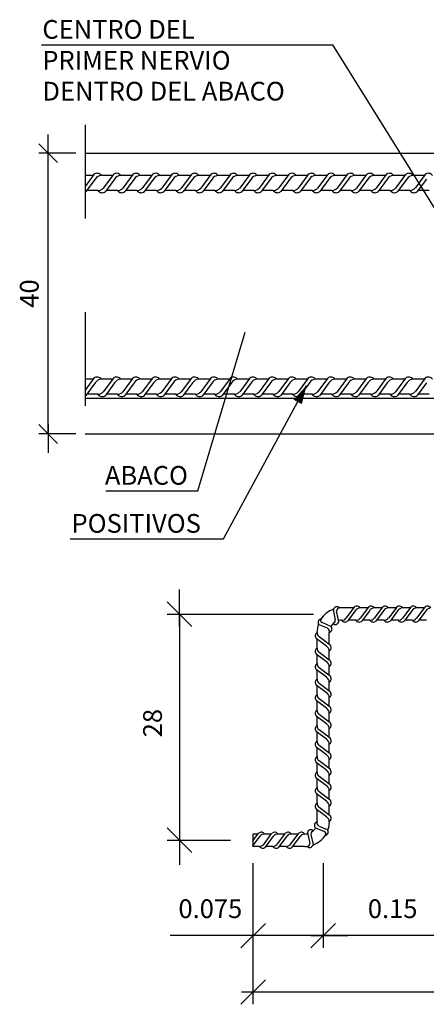
# Model space of a CAD drawing. Extents: x 157.9 to 209.6, y 76.9 to 113.9.
# Drawn here: x 172.2 to 172.7, y 100 to 101 of the extents above; entities that cross this region are included whole.
import ezdxf
from ezdxf.enums import TextEntityAlignment as Align

# ---------------------------------------------------------------- set-up
doc = ezdxf.new("R2010")
doc.units = 0
doc.header["$LTSCALE"] = 0.02
doc.header["$MEASUREMENT"] = 0
doc.linetypes.add('DASHDOT', pattern=[1, 0.5, -0.25, 0, -0.25])
doc.layers.add('0-CYPE1', color=7, linetype='CONTINUOUS')
doc.layers.add('0-CYPE2', color=7, linetype='CONTINUOUS')
doc.styles.add('ROMANS', font='romans.shx', dxfattribs={"width": 0.85, "oblique": 1})

msp = doc.modelspace()

# ---------------------------------------------------------------- linework, layer by layer
at = {"layer": '0-CYPE1'}
for p, q in [((172.2672, 100.9943), (172.5786, 100.9943)), ((172.7416, 100.7331), (172.5786, 100.9943)), ((172.2743, 100.8687), (172.2743, 100.8987)), ((172.2843, 100.8687), (172.2643, 100.8887)), ((172.3039, 100.8787), (172.2643, 100.8787)), ((172.2743, 100.5787), (172.2743, 100.8787)), ((172.3234, 100.8559), (172.3139, 100.8431)), ((172.3225, 100.8547), (172.3139, 100.8547)), ((172.3247, 100.8509), (172.3148, 100.8375)), ((172.3433, 100.8547), (172.3313, 100.8547)), ((172.3442, 100.8559), (172.3334, 100.8413)), ((172.3455, 100.8509), (172.3356, 100.8375)), ((172.3642, 100.8547), (172.3521, 100.8547)), ((172.3651, 100.8559), (172.3542, 100.8413)), ((172.3663, 100.8509), (172.3564, 100.8375)), ((172.385, 100.8547), (172.3729, 100.8547)), ((172.3859, 100.8559), (172.375, 100.8413)), ((172.3872, 100.8509), (172.3772, 100.8375)), ((172.4058, 100.8547), (172.3938, 100.8547)), ((172.4067, 100.8559), (172.3959, 100.8413)), ((172.408, 100.8509), (172.3981, 100.8375)), ((172.4266, 100.8547), (172.4146, 100.8547)), ((172.4275, 100.8559), (172.4167, 100.8413)), ((172.4288, 100.8509), (172.4189, 100.8375)), ((172.4475, 100.8547), (172.4354, 100.8547)), ((172.4483, 100.8559), (172.4375, 100.8413)), ((172.4496, 100.8509), (172.4397, 100.8375)), ((172.4683, 100.8547), (172.4562, 100.8547)), ((172.4692, 100.8559), (172.4583, 100.8413)), ((172.4704, 100.8509), (172.4605, 100.8375)), ((172.4891, 100.8547), (172.4771, 100.8547)), ((172.49, 100.8559), (172.4792, 100.8413)), ((172.4913, 100.8509), (172.4814, 100.8375)), ((172.5099, 100.8547), (172.4979, 100.8547)), ((172.5108, 100.8559), (172.5, 100.8413)), ((172.5121, 100.8509), (172.5022, 100.8375)), ((172.5308, 100.8547), (172.5187, 100.8547)), ((172.5316, 100.8559), (172.5208, 100.8413)), ((172.5329, 100.8509), (172.523, 100.8375)), ((172.5516, 100.8547), (172.5395, 100.8547)), ((172.5525, 100.8559), (172.5416, 100.8413)), ((172.5537, 100.8509), (172.5438, 100.8375)), ((172.5724, 100.8547), (172.5604, 100.8547)), ((172.5733, 100.8559), (172.5624, 100.8413)), ((172.5746, 100.8509), (172.5647, 100.8375)), ((172.5932, 100.8547), (172.5812, 100.8547)), ((172.5941, 100.8559), (172.5833, 100.8413)), ((172.5954, 100.8509), (172.5855, 100.8375)), ((172.6141, 100.8547), (172.602, 100.8547)), ((172.6149, 100.8559), (172.6041, 100.8413)), ((172.6162, 100.8509), (172.6063, 100.8375)), ((172.6349, 100.8547), (172.6228, 100.8547)), ((172.6358, 100.8559), (172.6249, 100.8413)), ((172.637, 100.8509), (172.6271, 100.8375)), ((172.6557, 100.8547), (172.6437, 100.8547)), ((172.6566, 100.8559), (172.6457, 100.8413)), ((172.6579, 100.8509), (172.648, 100.8375)), ((172.6765, 100.8547), (172.6645, 100.8547)), ((172.6774, 100.8559), (172.6666, 100.8413)), ((172.6787, 100.8509), (172.6688, 100.8375)), ((172.3277, 100.8387), (172.3157, 100.8387)), ((172.3485, 100.8387), (172.3365, 100.8387)), ((172.3694, 100.8387), (172.3573, 100.8387)), ((172.3902, 100.8387), (172.3781, 100.8387)), ((172.411, 100.8387), (172.399, 100.8387)), ((172.4318, 100.8387), (172.4198, 100.8387)), ((172.4527, 100.8387), (172.4406, 100.8387)), ((172.4735, 100.8387), (172.4614, 100.8387)), ((172.4943, 100.8387), (172.4822, 100.8387)), ((172.5151, 100.8387), (172.5031, 100.8387)), ((172.536, 100.8387), (172.5239, 100.8387)), ((172.5568, 100.8387), (172.5447, 100.8387)), ((172.5776, 100.8387), (172.5655, 100.8387)), ((172.5984, 100.8387), (172.5864, 100.8387)), ((172.6192, 100.8387), (172.6072, 100.8387)), ((172.6401, 100.8387), (172.628, 100.8387)), ((172.6609, 100.8387), (172.6488, 100.8387)), ((172.6817, 100.8387), (172.6697, 100.8387)), ((172.4343, 100.518), (172.4852, 100.6874)), ((172.3234, 100.6383), (172.3139, 100.6255)), ((172.3225, 100.6371), (172.3139, 100.6371)), ((172.3433, 100.6371), (172.3313, 100.6371)), ((172.3442, 100.6383), (172.3334, 100.6236)), ((172.3642, 100.6371), (172.3521, 100.6371)), ((172.3651, 100.6383), (172.3542, 100.6236)), ((172.385, 100.6371), (172.3729, 100.6371)), ((172.3859, 100.6383), (172.375, 100.6236)), ((172.4058, 100.6371), (172.3938, 100.6371)), ((172.4067, 100.6383), (172.3959, 100.6236)), ((172.4266, 100.6371), (172.4146, 100.6371)), ((172.4275, 100.6383), (172.4167, 100.6236)), ((172.4475, 100.6371), (172.4354, 100.6371)), ((172.4483, 100.6383), (172.4375, 100.6236)), ((172.4683, 100.6371), (172.4562, 100.6371)), ((172.4692, 100.6383), (172.4583, 100.6236)), ((172.4891, 100.6371), (172.4771, 100.6371)), ((172.49, 100.6383), (172.4792, 100.6236)), ((172.5099, 100.6371), (172.4979, 100.6371)), ((172.5108, 100.6383), (172.5, 100.6236)), ((172.5308, 100.6371), (172.5187, 100.6371)), ((172.5316, 100.6383), (172.5208, 100.6236)), ((172.5516, 100.6371), (172.5395, 100.6371)), ((172.5525, 100.6383), (172.5416, 100.6236)), ((172.5724, 100.6371), (172.5604, 100.6371)), ((172.5733, 100.6383), (172.5624, 100.6236)), ((172.5932, 100.6371), (172.5812, 100.6371)), ((172.5941, 100.6383), (172.5833, 100.6236)), ((172.5916, 100.6409), (172.5916, 100.6409)), ((172.6141, 100.6371), (172.602, 100.6371)), ((172.6149, 100.6383), (172.6041, 100.6236)), ((172.6349, 100.6371), (172.6228, 100.6371)), ((172.6358, 100.6383), (172.6249, 100.6236)), ((172.6557, 100.6371), (172.6437, 100.6371)), ((172.6566, 100.6383), (172.6457, 100.6236)), ((172.6765, 100.6371), (172.6645, 100.6371)), ((172.6774, 100.6383), (172.6666, 100.6236)), ((172.3247, 100.6333), (172.3148, 100.6199)), ((172.3455, 100.6333), (172.3356, 100.6199)), ((172.3663, 100.6333), (172.3564, 100.6199)), ((172.3872, 100.6333), (172.3772, 100.6199)), ((172.408, 100.6333), (172.3981, 100.6199)), ((172.4288, 100.6333), (172.4189, 100.6199)), ((172.4496, 100.6333), (172.4397, 100.6199)), ((172.4704, 100.6333), (172.4605, 100.6199)), ((172.462, 100.4667), (172.5507, 100.6305)), ((172.4913, 100.6333), (172.4814, 100.6199)), ((172.5121, 100.6333), (172.5022, 100.6199)), ((172.5329, 100.6333), (172.523, 100.6199)), ((172.5537, 100.6333), (172.5438, 100.6199)), ((172.5746, 100.6333), (172.5647, 100.6199)), ((172.5954, 100.6333), (172.5855, 100.6199)), ((172.6162, 100.6333), (172.6063, 100.6199)), ((172.637, 100.6333), (172.6271, 100.6199)), ((172.6579, 100.6333), (172.648, 100.6199)), ((172.6787, 100.6333), (172.6688, 100.6199)), ((172.3277, 100.6211), (172.3157, 100.6211)), ((172.3485, 100.6211), (172.3365, 100.6211)), ((172.3694, 100.6211), (172.3573, 100.6211)), ((172.3902, 100.6211), (172.3781, 100.6211)), ((172.411, 100.6211), (172.399, 100.6211)), ((172.4318, 100.6211), (172.4198, 100.6211)), ((172.4527, 100.6211), (172.4406, 100.6211)), ((172.4735, 100.6211), (172.4614, 100.6211)), ((172.4943, 100.6211), (172.4822, 100.6211)), ((172.5151, 100.6211), (172.5031, 100.6211)), ((172.536, 100.6211), (172.5239, 100.6211)), ((172.5568, 100.6211), (172.5447, 100.6211)), ((172.5776, 100.6211), (172.5655, 100.6211)), ((172.5984, 100.6211), (172.5864, 100.6211)), ((172.6192, 100.6211), (172.6072, 100.6211)), ((172.6401, 100.6211), (172.628, 100.6211)), ((172.6609, 100.6211), (172.6488, 100.6211)), ((172.6817, 100.6211), (172.6697, 100.6211)), ((172.2843, 100.5687), (172.2643, 100.5887)), ((172.2743, 100.5887), (172.2743, 100.5587)), ((172.3039, 100.5787), (172.2643, 100.5787)), ((172.336, 100.518), (172.4343, 100.518)), ((172.298, 100.4667), (172.462, 100.4667)), ((172.4148, 100.3732), (172.4148, 100.4126)), ((172.4279, 100.3732), (172.4017, 100.3995)), ((172.6017, 100.3939), (172.5928, 100.3819)), ((172.6168, 100.3939), (172.6079, 100.3819)), ((172.6319, 100.3939), (172.623, 100.3819)), ((172.647, 100.3939), (172.6381, 100.3819)), ((172.6621, 100.3939), (172.6532, 100.3819)), ((172.6771, 100.3939), (172.6683, 100.3819)), ((172.4018, 100.3864), (172.5581, 100.3864)), ((172.4148, 100.3864), (172.4148, 100.1448)), ((172.5815, 100.3802), (172.5793, 100.3909)), ((172.5852, 100.3782), (172.5828, 100.3899)), ((172.601, 100.3929), (172.5881, 100.3929)), ((172.6027, 100.3898), (172.5946, 100.3788)), ((172.6161, 100.3929), (172.6081, 100.3929)), ((172.6178, 100.3898), (172.6097, 100.3788)), ((172.6311, 100.3929), (172.6232, 100.3929)), ((172.6329, 100.3898), (172.6248, 100.3788)), ((172.6462, 100.3929), (172.6383, 100.3929)), ((172.648, 100.3898), (172.6399, 100.3788)), ((172.6613, 100.3929), (172.6534, 100.3929)), ((172.6631, 100.3898), (172.655, 100.3788)), ((172.6764, 100.3929), (172.6685, 100.3929)), ((172.6782, 100.3898), (172.6701, 100.3788)), ((172.5729, 100.3712), (172.5643, 100.3748)), ((172.5767, 100.3732), (172.5672, 100.3772)), ((172.6032, 100.3798), (172.5953, 100.3798)), ((172.6183, 100.3798), (172.6104, 100.3798)), ((172.6334, 100.3798), (172.6255, 100.3798)), ((172.6485, 100.3798), (172.6406, 100.3798)), ((172.6636, 100.3798), (172.6557, 100.3798)), ((172.6787, 100.3798), (172.6708, 100.3798)), ((172.575, 100.3539), (172.575, 100.3667)), ((172.5719, 100.3521), (172.5609, 100.3602)), ((172.5619, 100.3501), (172.5619, 100.3595)), ((172.576, 100.3531), (172.564, 100.362)), ((172.5719, 100.3355), (172.5609, 100.3436)), ((172.5619, 100.3335), (172.5619, 100.3429)), ((172.576, 100.3365), (172.564, 100.3454)), ((172.575, 100.3372), (172.575, 100.3467)), ((172.5719, 100.3189), (172.5609, 100.327)), ((172.5619, 100.3169), (172.5619, 100.3263)), ((172.576, 100.32), (172.564, 100.3289)), ((172.575, 100.3207), (172.575, 100.3301)), ((172.5719, 100.3023), (172.5609, 100.3105)), ((172.5619, 100.3004), (172.5619, 100.3098)), ((172.576, 100.3034), (172.564, 100.3123)), ((172.575, 100.3041), (172.575, 100.3136)), ((172.5719, 100.2858), (172.5609, 100.2939)), ((172.5619, 100.2838), (172.5619, 100.2932)), ((172.576, 100.2868), (172.564, 100.2957)), ((172.575, 100.2876), (172.575, 100.297)), ((172.576, 100.2703), (172.564, 100.2792)), ((172.575, 100.271), (172.575, 100.2804)), ((172.5719, 100.2692), (172.5609, 100.2774)), ((172.5619, 100.2673), (172.5619, 100.2766)), ((172.5719, 100.2527), (172.5609, 100.2608)), ((172.5619, 100.2507), (172.5619, 100.2601)), ((172.576, 100.2537), (172.564, 100.2626)), ((172.575, 100.2544), (172.575, 100.2639)), ((172.575, 100.2379), (172.575, 100.2473)), ((172.5719, 100.2361), (172.5609, 100.2442)), ((172.5619, 100.2341), (172.5619, 100.2435)), ((172.576, 100.2372), (172.564, 100.2461)), ((172.5719, 100.2195), (172.5609, 100.2277)), ((172.5619, 100.2176), (172.5619, 100.2269)), ((172.576, 100.2206), (172.564, 100.2295)), ((172.575, 100.2213), (172.575, 100.2307)), ((172.5719, 100.203), (172.5609, 100.2112)), ((172.5619, 100.2011), (172.5619, 100.2105)), ((172.576, 100.2041), (172.564, 100.213)), ((172.575, 100.2048), (172.575, 100.2142)), ((172.5719, 100.1865), (172.5609, 100.1946)), ((172.5619, 100.1845), (172.5619, 100.1939)), ((172.576, 100.1875), (172.564, 100.1964)), ((172.575, 100.1883), (172.575, 100.1977)), ((172.5719, 100.1699), (172.5609, 100.1781)), ((172.5619, 100.1645), (172.5619, 100.1773)), ((172.576, 100.171), (172.564, 100.1799)), ((172.575, 100.1717), (172.575, 100.1811)), ((172.4279, 100.1317), (172.4017, 100.1579)), ((172.4148, 100.1579), (172.4148, 100.1186)), ((172.4934, 100.1443), (172.4994, 100.1524)), ((172.5056, 100.1414), (172.5137, 100.1524)), ((172.5199, 100.1414), (172.528, 100.1524)), ((172.5342, 100.1414), (172.5423, 100.1524)), ((172.5517, 100.153), (172.554, 100.1413)), ((172.5602, 100.158), (172.5697, 100.154)), ((172.564, 100.16), (172.5726, 100.1564)), ((172.4018, 100.1448), (172.4692, 100.1448)), ((172.4934, 100.1514), (172.4934, 100.1383)), ((172.4987, 100.1514), (172.4934, 100.1514)), ((172.4934, 100.1388), (172.5012, 100.1493)), ((172.513, 100.1514), (172.5059, 100.1514)), ((172.5066, 100.1373), (172.5155, 100.1493)), ((172.5273, 100.1514), (172.5202, 100.1514)), ((172.5209, 100.1373), (172.5298, 100.1493)), ((172.5416, 100.1514), (172.5345, 100.1514)), ((172.5352, 100.1373), (172.5441, 100.1493)), ((172.5554, 100.1509), (172.5576, 100.1403)), ((172.5001, 100.1383), (172.4934, 100.1383)), ((172.5001, 100.1383), (172.5001, 100.1383)), ((172.5145, 100.1383), (172.5073, 100.1383)), ((172.5288, 100.1383), (172.5216, 100.1383)), ((172.5488, 100.1383), (172.5359, 100.1383)), ((172.4934, 100.1204), (172.4934, 100.0298)), ((172.5684, 100.1204), (172.5684, 100.0298)), ((172.4934, 100.0603), (172.4934, 99.9696)), ((172.4803, 100.0298), (172.5066, 100.056)), ((172.5553, 100.0298), (172.5816, 100.056)), ((172.5066, 100.0429), (172.4048, 100.0429)), ((172.7184, 100.0429), (172.4934, 100.0429)), ((172.5553, 100.0429), (172.5947, 100.0429)), ((172.4803, 99.9696), (172.5066, 99.9958)), ((172.5066, 99.9827), (172.4811, 99.9827)), ((173.695, 99.9827), (172.4934, 99.9827))]:
    msp.add_line(p, q, dxfattribs=at)
at = {"layer": '0-CYPE1', "linetype": 'DASHDOT'}
msp.add_line((172.3139, 100.9087), (172.3139, 100.5487), dxfattribs=at)
at = {"layer": '0-CYPE1'}
for centre, radius, start, end in [((172.3268, 100.8516), 0.00552, 35.1441, 127.6989), ((172.3476, 100.8516), 0.00552, 35.1441, 127.6989), ((172.3684, 100.8516), 0.00552, 35.1441, 127.6989), ((172.3893, 100.8516), 0.00552, 35.1441, 127.6989), ((172.4101, 100.8516), 0.00552, 35.1441, 127.6989), ((172.4309, 100.8516), 0.00552, 35.1441, 127.6989), ((172.4517, 100.8516), 0.00552, 35.1441, 127.6989), ((172.4725, 100.8516), 0.00552, 35.1441, 127.6989), ((172.4934, 100.8516), 0.00552, 35.1441, 127.6989), ((172.5142, 100.8516), 0.00552, 35.1441, 127.6989), ((172.535, 100.8516), 0.00552, 35.1441, 127.6989), ((172.5558, 100.8516), 0.00552, 35.1441, 127.6989), ((172.5767, 100.8516), 0.00552, 35.1441, 127.6989), ((172.5975, 100.8516), 0.00552, 35.1441, 127.6989), ((172.6183, 100.8516), 0.00552, 35.1441, 127.6989), ((172.6391, 100.8516), 0.00552, 35.1441, 127.6989), ((172.66, 100.8516), 0.00552, 35.1441, 127.6989), ((172.6808, 100.8516), 0.00552, 35.1441, 127.6989), ((172.3314, 100.8469), 0.00778, 90.5799, 149.3074), ((172.3522, 100.8469), 0.00778, 90.5799, 149.3074), ((172.373, 100.8469), 0.00778, 90.5799, 149.3074), ((172.3938, 100.8469), 0.00778, 90.5799, 149.3074), ((172.4147, 100.8469), 0.00778, 90.5799, 149.3074), ((172.4355, 100.8469), 0.00778, 90.5799, 149.3074), ((172.4563, 100.8469), 0.00778, 90.5799, 149.3074), ((172.4771, 100.8469), 0.00778, 90.5799, 149.3074), ((172.498, 100.8469), 0.00778, 90.5799, 149.3074), ((172.5188, 100.8469), 0.00778, 90.5799, 149.3074), ((172.5396, 100.8469), 0.00778, 90.5799, 149.3074), ((172.5604, 100.8469), 0.00778, 90.5799, 149.3074), ((172.5813, 100.8469), 0.00778, 90.5799, 149.3074), ((172.6021, 100.8469), 0.00778, 90.5799, 149.3074), ((172.6229, 100.8469), 0.00778, 90.5799, 149.3074), ((172.6437, 100.8469), 0.00778, 90.5799, 149.3074), ((172.6646, 100.8469), 0.00778, 90.5799, 149.3074), ((172.3114, 100.8419), 0.00552, 297.1988, 307.6989), ((172.3276, 100.8465), 0.00778, 270.5799, 317.665), ((172.3322, 100.8419), 0.00552, 215.1441, 307.6989), ((172.3485, 100.8465), 0.00778, 270.5799, 317.665), ((172.353, 100.8419), 0.00552, 215.1441, 307.6989), ((172.3693, 100.8465), 0.00778, 270.5799, 317.665), ((172.3739, 100.8419), 0.00552, 215.1441, 307.6989), ((172.3901, 100.8465), 0.00778, 270.5799, 317.665), ((172.3947, 100.8419), 0.00552, 215.1441, 307.6989), ((172.4109, 100.8465), 0.00778, 270.5799, 317.665), ((172.4155, 100.8419), 0.00552, 215.1441, 307.6989), ((172.4318, 100.8465), 0.00778, 270.5799, 317.665), ((172.4363, 100.8419), 0.00552, 215.1441, 307.6989), ((172.4526, 100.8465), 0.00778, 270.5799, 317.665), ((172.4572, 100.8419), 0.00552, 215.1441, 307.6989), ((172.4734, 100.8465), 0.00778, 270.5799, 317.665), ((172.478, 100.8419), 0.00552, 215.1441, 307.6989), ((172.4942, 100.8465), 0.00778, 270.5799, 317.665), ((172.4988, 100.8419), 0.00552, 215.1441, 307.6989), ((172.515, 100.8465), 0.00778, 270.5799, 317.665), ((172.5196, 100.8419), 0.00552, 215.1441, 307.6989), ((172.5359, 100.8465), 0.00778, 270.5799, 317.665), ((172.5405, 100.8419), 0.00552, 215.1441, 307.6989), ((172.5567, 100.8465), 0.00778, 270.5799, 317.665), ((172.5613, 100.8419), 0.00552, 215.1441, 307.6989), ((172.5775, 100.8465), 0.00778, 270.5799, 317.665), ((172.5821, 100.8419), 0.00552, 215.1441, 307.6989), ((172.5983, 100.8465), 0.00778, 270.5799, 317.665), ((172.6029, 100.8419), 0.00552, 215.1441, 307.6989), ((172.6192, 100.8465), 0.00778, 270.5799, 317.665), ((172.6238, 100.8419), 0.00552, 215.1441, 307.6989), ((172.64, 100.8465), 0.00778, 270.5799, 317.665), ((172.6446, 100.8419), 0.00552, 215.1441, 307.6989), ((172.6608, 100.8465), 0.00778, 270.5799, 317.665), ((172.6654, 100.8419), 0.00552, 215.1441, 307.6989), ((172.3268, 100.6339), 0.00552, 35.1441, 127.6989), ((172.3314, 100.6293), 0.00778, 90.5799, 149.3074), ((172.3476, 100.6339), 0.00552, 35.1441, 127.6989), ((172.3522, 100.6293), 0.00778, 90.5799, 149.3074), ((172.3684, 100.6339), 0.00552, 35.1441, 127.6989), ((172.373, 100.6293), 0.00778, 90.5799, 149.3074), ((172.3893, 100.6339), 0.00552, 35.1441, 127.6989), ((172.3938, 100.6293), 0.00778, 90.5799, 149.3074), ((172.4101, 100.6339), 0.00552, 35.1441, 127.6989), ((172.4147, 100.6293), 0.00778, 90.5799, 149.3074), ((172.4309, 100.6339), 0.00552, 35.1441, 127.6989), ((172.4355, 100.6293), 0.00778, 90.5799, 149.3074), ((172.4517, 100.6339), 0.00552, 35.1441, 127.6989), ((172.4563, 100.6293), 0.00778, 90.5799, 149.3074), ((172.4725, 100.6339), 0.00552, 35.1441, 127.6989), ((172.4771, 100.6293), 0.00778, 90.5799, 149.3074), ((172.4934, 100.6339), 0.00552, 35.1441, 127.6989), ((172.498, 100.6293), 0.00778, 90.5799, 149.3074), ((172.5142, 100.6339), 0.00552, 35.1441, 127.6989), ((172.5188, 100.6293), 0.00778, 90.5799, 149.3074), ((172.535, 100.6339), 0.00552, 35.1441, 127.6989), ((172.5396, 100.6293), 0.00778, 90.5799, 149.3074), ((172.5558, 100.6339), 0.00552, 35.1441, 127.6989), ((172.5604, 100.6293), 0.00778, 90.5799, 149.3074), ((172.5767, 100.6339), 0.00552, 35.1441, 127.6989), ((172.5813, 100.6293), 0.00778, 90.5799, 149.3074), ((172.5975, 100.6339), 0.00552, 35.1441, 127.6989), ((172.6021, 100.6293), 0.00778, 90.5799, 149.3074), ((172.6183, 100.6339), 0.00552, 35.1441, 127.6989), ((172.6229, 100.6293), 0.00778, 90.5799, 149.3074), ((172.6391, 100.6339), 0.00552, 35.1441, 127.6989), ((172.6437, 100.6293), 0.00778, 90.5799, 149.3074), ((172.66, 100.6339), 0.00552, 35.1441, 127.6989), ((172.6646, 100.6293), 0.00778, 90.5799, 149.3074), ((172.6808, 100.6339), 0.00552, 35.1441, 127.6989), ((172.3114, 100.6242), 0.00552, 297.1988, 307.6989), ((172.3276, 100.6289), 0.00778, 270.5799, 317.665), ((172.3322, 100.6242), 0.00552, 215.1441, 307.6989), ((172.3485, 100.6289), 0.00778, 270.5799, 317.665), ((172.353, 100.6242), 0.00552, 215.1441, 307.6989), ((172.3693, 100.6289), 0.00778, 270.5799, 317.665), ((172.3739, 100.6242), 0.00552, 215.1441, 307.6989), ((172.3901, 100.6289), 0.00778, 270.5799, 317.665), ((172.3947, 100.6242), 0.00552, 215.1441, 307.6989), ((172.4109, 100.6289), 0.00778, 270.5799, 317.665), ((172.4155, 100.6242), 0.00552, 215.1441, 307.6989), ((172.4318, 100.6289), 0.00778, 270.5799, 317.665), ((172.4363, 100.6242), 0.00552, 215.1441, 307.6989), ((172.4526, 100.6289), 0.00778, 270.5799, 317.665), ((172.4572, 100.6242), 0.00552, 215.1441, 307.6989), ((172.4734, 100.6289), 0.00778, 270.5799, 317.665), ((172.478, 100.6242), 0.00552, 215.1441, 307.6989), ((172.4942, 100.6289), 0.00778, 270.5799, 317.665), ((172.4988, 100.6242), 0.00552, 215.1441, 307.6989), ((172.515, 100.6289), 0.00778, 270.5799, 317.665), ((172.5196, 100.6242), 0.00552, 215.1441, 307.6989), ((172.5359, 100.6289), 0.00778, 270.5799, 317.665), ((172.5405, 100.6242), 0.00552, 215.1441, 307.6989), ((172.5567, 100.6289), 0.00778, 270.5799, 317.665), ((172.5613, 100.6242), 0.00552, 215.1441, 307.6989), ((172.5775, 100.6289), 0.00778, 270.5799, 317.665), ((172.5821, 100.6242), 0.00552, 215.1441, 307.6989), ((172.5983, 100.6289), 0.00778, 270.5799, 317.665), ((172.6029, 100.6242), 0.00552, 215.1441, 307.6989), ((172.6192, 100.6289), 0.00778, 270.5799, 317.665), ((172.6238, 100.6242), 0.00552, 215.1441, 307.6989), ((172.64, 100.6289), 0.00778, 270.5799, 317.665), ((172.6446, 100.6242), 0.00552, 215.1441, 307.6989), ((172.6608, 100.6289), 0.00778, 270.5799, 317.665), ((172.6654, 100.6242), 0.00552, 215.1441, 307.6989), ((172.583, 100.3904), 0.00372, 40.7285, 172.036), ((172.6044, 100.3903), 0.00453, 35.1441, 127.6989), ((172.6195, 100.3903), 0.00453, 35.1441, 127.6989), ((172.6346, 100.3903), 0.00453, 35.1441, 127.6989), ((172.6497, 100.3903), 0.00453, 35.1441, 127.6989), ((172.6648, 100.3903), 0.00453, 35.1441, 127.6989), ((172.6799, 100.3903), 0.00453, 35.1441, 127.6989), ((172.5881, 100.3667), 0.0263, 109.3948, 148.3884), ((172.5854, 100.3903), 0.00255, 80.3295, 191.8054), ((172.5881, 100.3667), 0.0263, 90, 98.0952), ((172.6082, 100.3866), 0.00638, 90.5799, 149.3074), ((172.6233, 100.3866), 0.00638, 90.5799, 149.3074), ((172.6384, 100.3866), 0.00638, 90.5799, 149.3074), ((172.6535, 100.3866), 0.00638, 90.5799, 149.3074), ((172.6686, 100.3866), 0.00638, 90.5799, 149.3074), ((172.6837, 100.3866), 0.00638, 90.5799, 149.3074), ((172.5881, 100.3667), 0.0263, 159.8034, 180), ((172.5667, 100.3776), 0.00372, 96.7902, 228.0976), ((172.5681, 100.3795), 0.00255, 136.3911, 247.8671), ((172.5738, 100.3705), 0.00396, 287.4116, 42.9785), ((172.5881, 100.3667), 0.0131, 124.1133, 150.3901), ((172.5772, 100.3799), 0.00423, 292.6061, 4.998), ((172.5813, 100.3791), 0.00396, 231.3499, 346.9169), ((172.5881, 100.3667), 0.0131, 90, 104.0114), ((172.5881, 100.3862), 0.00638, 270.5799, 317.665), ((172.5918, 100.3824), 0.00453, 215.1441, 307.6989), ((172.6032, 100.3862), 0.00638, 270.5799, 317.665), ((172.6069, 100.3824), 0.00453, 215.1441, 307.6989), ((172.6183, 100.3862), 0.00638, 270.5799, 317.665), ((172.622, 100.3824), 0.00453, 215.1441, 307.6989), ((172.6333, 100.3862), 0.00638, 270.5799, 317.665), ((172.6371, 100.3824), 0.00453, 215.1441, 307.6989), ((172.6484, 100.3862), 0.00638, 270.5799, 317.665), ((172.6522, 100.3824), 0.00453, 215.1441, 307.6989), ((172.6635, 100.3862), 0.00638, 270.5799, 317.665), ((172.6673, 100.3824), 0.00453, 215.1441, 307.6989), ((172.5645, 100.363), 0.00453, 125.1441, 217.6989), ((172.5683, 100.3668), 0.00638, 180.5799, 227.665), ((172.5709, 100.3675), 0.00423, 348.6677, 61.0597), ((172.5881, 100.3667), 0.0131, 174.4923, 180), ((172.5686, 100.3466), 0.00638, 0.5799, 59.3074), ((172.5724, 100.3504), 0.00453, 305.1441, 37.6989), ((172.5645, 100.3464), 0.00453, 125.1441, 217.6989), ((172.5683, 100.3501), 0.00638, 180.5799, 227.665), ((172.5645, 100.3298), 0.00453, 125.1441, 217.6989), ((172.5683, 100.3336), 0.00638, 180.5799, 227.665), ((172.5686, 100.33), 0.00638, 0.5799, 59.3074), ((172.5724, 100.3338), 0.00453, 305.1441, 37.6989), ((172.5645, 100.3132), 0.00453, 125.1441, 217.6989), ((172.5683, 100.317), 0.00638, 180.5799, 227.665), ((172.5686, 100.3134), 0.00638, 0.5799, 59.3074), ((172.5724, 100.3172), 0.00453, 305.1441, 37.6989), ((172.5645, 100.2967), 0.00453, 125.1441, 217.6989), ((172.5683, 100.3005), 0.00638, 180.5799, 227.665), ((172.5686, 100.2969), 0.00638, 0.5799, 59.3074), ((172.5724, 100.3006), 0.00453, 305.1441, 37.6989), ((172.5645, 100.2801), 0.00453, 125.1441, 217.6989), ((172.5683, 100.2839), 0.00638, 180.5799, 227.665), ((172.5686, 100.2803), 0.00638, 0.5799, 59.3074), ((172.5724, 100.2841), 0.00453, 305.1441, 37.6989), ((172.5686, 100.2637), 0.00638, 0.5799, 59.3074), ((172.5724, 100.2675), 0.00453, 305.1441, 37.6989), ((172.5645, 100.2636), 0.00453, 125.1441, 217.6989), ((172.5683, 100.2673), 0.00638, 180.5799, 227.665), ((172.5645, 100.247), 0.00453, 125.1441, 217.6989), ((172.5683, 100.2508), 0.00638, 180.5799, 227.665), ((172.5686, 100.2472), 0.00638, 0.5799, 59.3074), ((172.5724, 100.2509), 0.00453, 305.1441, 37.6989), ((172.5686, 100.2306), 0.00638, 0.5799, 59.3074), ((172.5724, 100.2344), 0.00453, 305.1441, 37.6989), ((172.5645, 100.2304), 0.00453, 125.1441, 217.6989), ((172.5683, 100.2342), 0.00638, 180.5799, 227.665), ((172.5645, 100.2139), 0.00453, 125.1441, 217.6989), ((172.5683, 100.2177), 0.00638, 180.5799, 227.665), ((172.5686, 100.2141), 0.00638, 0.5799, 59.3074), ((172.5724, 100.2178), 0.00453, 305.1441, 37.6989), ((172.5645, 100.1974), 0.00453, 125.1441, 217.6989), ((172.5683, 100.2012), 0.00638, 180.5799, 227.665), ((172.5686, 100.1976), 0.00638, 0.5799, 59.3074), ((172.5724, 100.2013), 0.00453, 305.1441, 37.6989), ((172.5645, 100.1808), 0.00453, 125.1441, 217.6989), ((172.5683, 100.1846), 0.00638, 180.5799, 227.665), ((172.5686, 100.181), 0.00638, 0.5799, 59.3074), ((172.5724, 100.1848), 0.00453, 305.1441, 37.6989), ((172.5631, 100.1607), 0.00396, 107.4116, 222.9785), ((172.5488, 100.1645), 0.0131, 354.4923, 0), ((172.566, 100.1637), 0.00423, 168.6677, 241.0597), ((172.5686, 100.1644), 0.00638, 0.5799, 59.3074), ((172.5488, 100.1645), 0.0263, 339.8034, 0), ((172.5724, 100.1682), 0.00453, 305.1441, 37.6989), ((172.5022, 100.1488), 0.00453, 35.1441, 127.6989), ((172.5165, 100.1488), 0.00453, 35.1441, 127.6989), ((172.5308, 100.1488), 0.00453, 35.1441, 127.6989), ((172.5451, 100.1488), 0.00453, 35.1441, 127.6989), ((172.5488, 100.1645), 0.0131, 270, 284.0114), ((172.5555, 100.1521), 0.00396, 51.3499, 166.9169), ((172.5596, 100.1513), 0.00423, 112.6061, 184.998), ((172.5488, 100.1645), 0.0131, 304.1133, 330.3901), ((172.5687, 100.1517), 0.00255, 316.3911, 67.8671), ((172.5701, 100.1536), 0.00372, 276.7902, 48.0976), ((172.5001, 100.1446), 0.00638, 270.5799, 329.3074), ((172.5059, 100.145), 0.00638, 90.5799, 137.665), ((172.5144, 100.1446), 0.00638, 270.5799, 329.3074), ((172.5202, 100.145), 0.00638, 90.5799, 137.665), ((172.5287, 100.1446), 0.00638, 270.5799, 329.3074), ((172.5345, 100.145), 0.00638, 90.5799, 137.665), ((172.5488, 100.145), 0.00638, 90.5799, 137.665), ((172.5515, 100.1409), 0.00255, 260.3295, 11.8054), ((172.5488, 100.1645), 0.0263, 289.3948, 328.3884), ((172.5038, 100.1409), 0.00453, 215.1441, 307.6989), ((172.5181, 100.1409), 0.00453, 215.1441, 307.6989), ((172.5324, 100.1409), 0.00453, 215.1441, 307.6989), ((172.5488, 100.1645), 0.0263, 270, 278.0952), ((172.5539, 100.1408), 0.00372, 220.7285, 352.036)]:
    msp.add_arc(centre, radius, start, end, dxfattribs=at)
at = {"layer": '0-CYPE2'}
for p, q in [((172.3139, 100.8787), (173.9332, 100.8787)), ((172.3139, 100.6171), (173.9332, 100.6171)), ((172.3139, 100.5787), (173.9332, 100.5787))]:
    msp.add_line(p, q, dxfattribs=at)
msp.add_lwpolyline([(172.5507, 100.6305, 0, 0.01, 0), (172.5412, 100.6129, 0, 0.01, 0)], format="xyseb", dxfattribs=at)

# ---------------------------------------------------------------- texts
at = {"layer": '0-CYPE1', "style": 'ROMANS'}
msp.add_text('40', height=0.02, rotation=90, dxfattribs=at).set_placement((172.2543, 100.7287), align=Align.MIDDLE_CENTER)
msp.add_text('28', height=0.02, rotation=90, dxfattribs=at).set_placement((172.3886, 100.2699), align=Align.MIDDLE)
for s, p in [('0.075', (172.4478, 100.0691)), ('0.15', (172.6427, 100.0691))]:
    msp.add_text(s, height=0.02, dxfattribs=at).set_placement(p, align=Align.MIDDLE)
at = {"layer": '0-CYPE2', "style": 'ROMANS'}
for s, p in [('CENTRO DEL', (172.2682, 101.0008)), ('PRIMER NERVIO', (172.2682, 100.9678)), ('DENTRO DEL ABACO', (172.2683, 100.9348)), ('ABACO', (172.3351, 100.5245)), ('POSITIVOS', (172.2994, 100.4732))]:
    msp.add_text(s, height=0.02, dxfattribs=at).set_placement(p)

doc.saveas('drawing.dxf')
